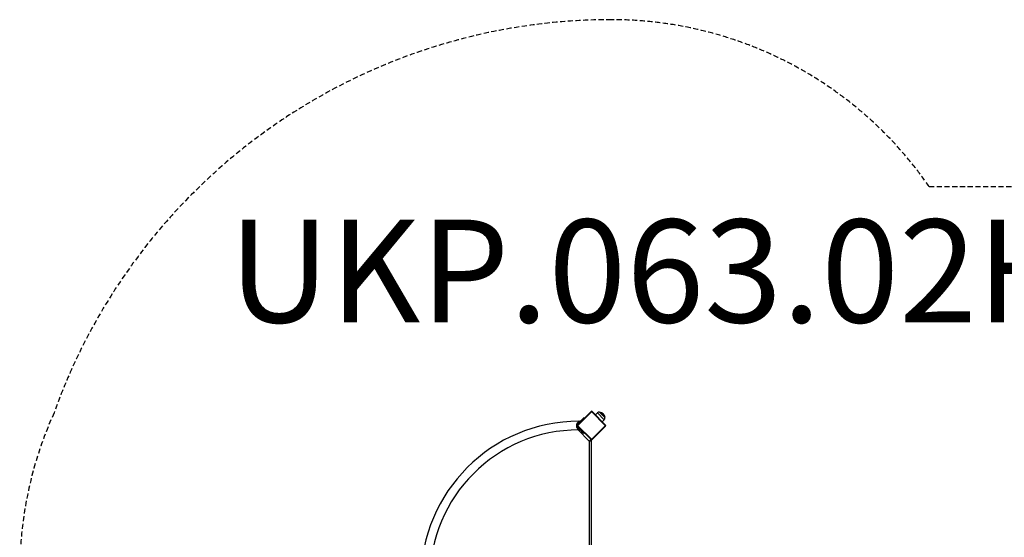
# Model space of a CAD drawing. Units: millimetres. Extents: x -2879 to 3827, y -2813 to 2603.
# Drawn here: x -2879 to 948, y 592 to 2603 of the extents above; entities that cross this region are included whole.
import ezdxf

# ---------------------------------------------------------------- set-up
doc = ezdxf.new("R2010")
doc.units = ezdxf.units.MM
doc.header["$LTSCALE"] = 40
doc.linetypes.add('DASHED', pattern=[0.75, 0.5, -0.25])
doc.layers.add('SW_hulplaag', color=6, linetype='Continuous', plot=False)
doc.layers.add('SW_Toestellen', color=2, linetype='Continuous')
doc.layers.add('Valzone_WAS', color=254, linetype='DASHED')
doc.styles.add('SPW_2D_CAD', font='arial.ttf', dxfattribs={"height": 400})

msp = doc.modelspace()

# ---------------------------------------------------------------- linework, layer by layer
at = {"layer": 'SW_Toestellen'}
for p, q in [((-657.9, 1080.4), (-710.2, 1028.1)), ((-708.8, 1026.7), (-656.5, 1079)), ((-657.9, 1080.4), (-656.5, 1079)), ((-653.7, 1080.4), (-655.1, 1079)), ((-655.1, 1079), (-602.7, 1026.7)), ((-601.3, 1028.1), (-653.7, 1080.4)), ((-632.9, 1075.2), (-640.7, 1067.5)), ((-632.9, 1075.2), (-606.6, 1048.9)), ((-625, 1078), (-603.8, 1056.8)), ((-625, 1078), (-603.8, 1056.8)), ((-705.3, 1042.8), (-705.3, 1041.3)), ((-700.7, 1042.7), (-701.1, 1042.6)), ((-700.6, 1039.6), (-700.2, 1039.7)), ((-699.8, 1043), (-698.4, 1040.3)), ((-698, 1044.6), (-699.1, 1043.5)), ((-699.1, 1043.5), (-698.2, 1042.6)), ((-698.2, 1042.6), (-697, 1041.4)), ((-686.2, 1056.4), (-698, 1044.6)), ((-695.9, 1042.5), (-698, 1044.6)), ((-684, 1054.3), (-686.2, 1056.4)), ((-606.6, 1048.9), (-614.2, 1041)), ((-709.5, 1023.2), (-711.2, 1021.4)), ((-710.2, 1028.1), (-708.8, 1026.7)), ((-710.2, 1023.9), (-708.8, 1025.3)), ((-710.2, 1023.9), (-657.9, 971.6)), ((-656.5, 973), (-708.8, 1025.3)), ((-708.2, 1009.1), (-664.9, 965.9)), ((-705.3, 1010.7), (-705.3, 1009.1)), ((-701.1, 1009.4), (-700.7, 1009.3)), ((-700.2, 1012.3), (-700.6, 1012.4)), ((-699.8, 1009), (-698.4, 1011.7)), ((-698.2, 1009.4), (-699.1, 1008.5)), ((-699.1, 1008.5), (-698, 1007.4)), ((-697, 1010.6), (-698.2, 1009.4)), ((-698, 1007.4), (-695.9, 1009.5)), ((-698, 1007.4), (-686.2, 995.6)), ((-691.4, 998.8), (-694.9, 1002.4)), ((-686.2, 995.6), (-684, 997.7)), ((-602.7, 1025.3), (-655.1, 973)), ((-653.7, 971.6), (-601.3, 1023.9)), ((-602.7, 1026.7), (-601.3, 1028.1)), ((-602.7, 1025.3), (-601.3, 1023.9)), ((-664.9, 965.9), (-658.6, 972.2)), ((-655.9, 965.9), (-664.9, 965.9)), ((-664.9, 965.9), (-664.9, 508.4)), ((-656.5, 973), (-657.9, 971.6)), ((-655.9, 504.9), (-655.9, 965.9)), ((-655.1, 973), (-653.7, 971.6))]:
    msp.add_line(p, q, dxfattribs=at)
at = {"layer": 'SW_Toestellen', "flags": 128}
for points in [[(-699.8, 1043), (-699.8, 1043), (-699.7, 1043), (-699.7, 1043), (-699.7, 1043), (-699.6, 1043.1), (-699.6, 1043.1), (-699.6, 1043.1), (-699.5, 1043.1), (-699.5, 1043.2), (-699.4, 1043.2), (-699.4, 1043.2), (-699.4, 1043.3), (-699.3, 1043.3), (-699.3, 1043.3), (-699.3, 1043.3), (-699.3, 1043.4), (-699.2, 1043.4), (-699.2, 1043.4), (-699.2, 1043.4), (-699.2, 1043.4), (-699.1, 1043.5), (-699.1, 1043.5), (-699.1, 1043.5), (-699.1, 1043.5)], [(-697, 1041.4), (-697, 1041.3), (-697, 1041.3), (-697.1, 1041.3), (-697.1, 1041.2), (-697.1, 1041.2), (-697.2, 1041.2), (-697.2, 1041.1), (-697.3, 1041.1), (-697.3, 1041), (-697.4, 1041), (-697.5, 1040.9), (-697.5, 1040.9), (-697.6, 1040.8), (-697.7, 1040.8), (-697.7, 1040.7), (-697.8, 1040.7), (-697.9, 1040.6), (-698, 1040.6), (-698, 1040.5), (-698.1, 1040.5), (-698.2, 1040.4), (-698.3, 1040.4), (-698.4, 1040.3), (-698.4, 1040.3)], [(-699.1, 1008.5), (-699.1, 1008.5), (-699.1, 1008.5), (-699.1, 1008.6), (-699.2, 1008.6), (-699.2, 1008.6), (-699.2, 1008.6), (-699.2, 1008.6), (-699.3, 1008.7), (-699.3, 1008.7), (-699.3, 1008.7), (-699.3, 1008.7), (-699.4, 1008.7), (-699.4, 1008.8), (-699.4, 1008.8), (-699.5, 1008.8), (-699.5, 1008.9), (-699.6, 1008.9), (-699.6, 1008.9), (-699.6, 1008.9), (-699.7, 1009), (-699.7, 1009), (-699.7, 1009), (-699.8, 1009), (-699.8, 1009)], [(-698.4, 1011.7), (-698.4, 1011.7), (-698.3, 1011.6), (-698.2, 1011.6), (-698.1, 1011.5), (-698, 1011.5), (-698, 1011.4), (-697.9, 1011.4), (-697.8, 1011.3), (-697.7, 1011.3), (-697.7, 1011.2), (-697.6, 1011.2), (-697.5, 1011.1), (-697.5, 1011.1), (-697.4, 1011), (-697.3, 1011), (-697.3, 1010.9), (-697.2, 1010.9), (-697.2, 1010.8), (-697.1, 1010.8), (-697.1, 1010.8), (-697.1, 1010.7), (-697, 1010.7), (-697, 1010.7), (-697, 1010.6)]]:
    msp.add_lwpolyline(points, dxfattribs=at)
at = {"layer": 'SW_Toestellen'}
for centre, radius, start, end in [((-655.8, 1078.3), 3, 45, 135), ((-655.8, 1078.3), 1, 45, 135), ((-625.9, 1068.1), 9.95, 84.8028, 134.1815), ((-626.9, 1054.8), 23.2, 4.7274, 85.2726), ((-705.1, 429), 613.8, 90.017, 180.017), ((-698.2, 1026), 16.8, 100, 260), ((-698.2, 1026), 13.8, 100, 260), ((-701.2, 1045.6), 3, 280, 297.5), ((-701.2, 1045.6), 6, 280, 297.5), ((-613.7, 1055.9), 9.95, 315.8185, 5.1972), ((-705.1, 429), 580.1, 90.017, 180.017), ((-715.9, 1016.8), 9, 45, 64.2575), ((-708.1, 1026), 3, 135, 225), ((-708.1, 1026), 1, 135, 225), ((-701.2, 1006.4), 3, 62.5, 80), ((-701.2, 1006.4), 6, 62.5, 80), ((-689.1, 1004.6), 6.22, 178.698, 201.3179), ((-689.1, 1004.6), 6.22, 248.6821, 271.302), ((-603.5, 1026), 1, 315, 45), ((-603.5, 1026), 3, 315, 45), ((-664.9, 965.9), 9, 0, 45), ((-655.8, 973.7), 3, 225, 315), ((-655.8, 973.7), 1, 225, 315)]:
    msp.add_arc(centre, radius, start, end, dxfattribs=at)
at = {"layer": 'Valzone_WAS'}
msp.add_line((655.8, 1954.6), (1082.7, 1954.6), dxfattribs=at)
for centre, radius, start, end in [((-578.9, 302.9), 2300, 90, 160.3674), ((-578.9, 1102.9), 1500, 34.5972, 90), ((-1378.9, 456.6), 1500, 155.6247, 180)]:
    msp.add_arc(centre, radius, start, end, dxfattribs=at)

# ---------------------------------------------------------------- texts
at = {"layer": 'SW_hulplaag', "color": 254, "insert": (-133.6, 1574.6), "char_height": 400, "attachment_point": 5, "style": 'SPW_2D_CAD'}
msp.add_mtext('UKP.063.02H/R', dxfattribs=at)

doc.saveas('drawing.dxf')
